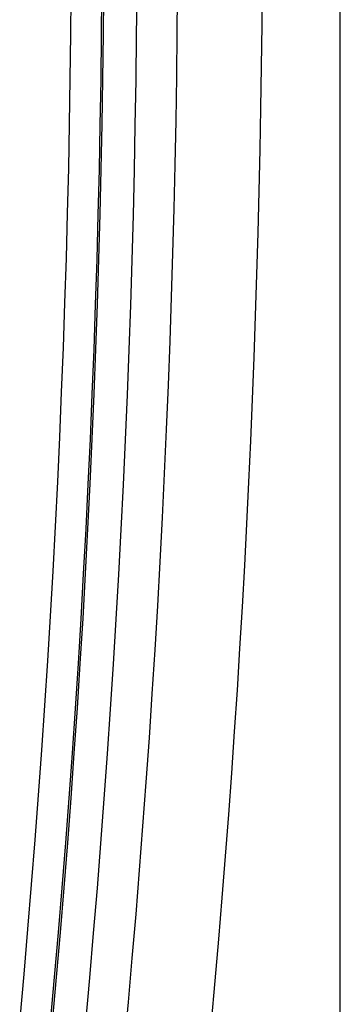
# Model space of a CAD drawing. Units: millimetres. Extents: x 0 to 841, y 0 to 594.
# Drawn here: x 511 to 524, y 288 to 329 of the extents above; entities that cross this region are included whole.
import ezdxf

# ---------------------------------------------------------------- set-up
doc = ezdxf.new("R2010")
doc.units = ezdxf.units.MM
doc.layers.add('LAYER_1', color=179, linetype='Continuous')
doc.layers.add('SLD-0', color=179, linetype='Continuous')

msp = doc.modelspace()

# ---------------------------------------------------------------- linework, layer by layer
at = {"layer": 'LAYER_1'}
msp.add_line((524.461, 284.44), (524.461, 411.513), dxfattribs=at)
at = {"layer": 'SLD-0'}
for p, q in [((517.8, 329.829), (517.783, 328.024)), ((521.261, 328.334), (521.275, 330.036)), ((513.448, 329.779), (513.431, 327.949)), ((514.699, 327.925), (514.716, 329.763)), ((514.778, 327.946), (514.795, 329.785)), ((516.134, 327.911), (516.151, 329.751)), ((521.241, 326.632), (521.261, 328.334)), ((513.431, 327.949), (513.407, 326.119)), ((514.676, 326.087), (514.699, 327.925)), ((514.755, 326.107), (514.778, 327.946)), ((516.11, 326.071), (516.134, 327.911)), ((517.783, 328.024), (517.761, 326.219)), ((521.215, 324.931), (521.241, 326.632)), ((517.761, 326.219), (517.731, 324.415)), ((513.407, 326.119), (513.377, 324.288)), ((514.645, 324.249), (514.676, 326.087)), ((514.724, 324.268), (514.755, 326.107)), ((516.079, 324.232), (516.11, 326.071)), ((521.183, 323.23), (521.215, 324.931)), ((513.377, 324.288), (513.34, 322.458)), ((514.608, 322.411), (514.645, 324.249)), ((514.687, 322.429), (514.724, 324.268)), ((516.042, 322.392), (516.079, 324.232)), ((517.731, 324.415), (517.696, 322.61)), ((521.146, 321.529), (521.183, 323.23)), ((517.696, 322.61), (517.653, 320.806)), ((513.34, 322.458), (513.296, 320.628)), ((514.564, 320.573), (514.608, 322.411)), ((514.643, 320.59), (514.687, 322.429)), ((515.998, 320.553), (516.042, 322.392)), ((521.103, 319.828), (521.146, 321.529)), ((513.296, 320.628), (513.245, 318.797)), ((514.513, 318.735), (514.564, 320.573)), ((514.592, 318.752), (514.643, 320.59)), ((517.653, 320.806), (517.604, 319.002)), ((515.947, 318.714), (515.998, 320.553)), ((521.054, 318.127), (521.103, 319.828)), ((517.604, 319.002), (517.549, 317.198)), ((513.245, 318.797), (513.188, 316.967)), ((514.455, 316.898), (514.513, 318.735)), ((514.534, 316.913), (514.592, 318.752)), ((515.889, 316.875), (515.947, 318.714)), ((520.999, 316.426), (521.054, 318.127)), ((513.188, 316.967), (513.124, 315.137)), ((517.549, 317.198), (517.487, 315.394)), ((514.39, 315.061), (514.455, 316.898)), ((514.47, 315.075), (514.534, 316.913)), ((515.825, 315.038), (515.889, 316.875)), ((520.939, 314.726), (520.999, 316.426)), ((517.487, 315.394), (517.419, 313.59)), ((513.124, 315.137), (513.053, 313.306)), ((514.319, 313.224), (514.39, 315.061)), ((514.398, 313.238), (514.47, 315.075)), ((515.754, 313.2), (515.825, 315.038)), ((520.873, 313.025), (520.939, 314.726)), ((517.419, 313.59), (517.344, 311.787)), ((513.053, 313.306), (512.975, 311.476)), ((514.241, 311.387), (514.319, 313.224)), ((514.32, 311.4), (514.398, 313.238)), ((515.676, 311.363), (515.754, 313.2)), ((520.801, 311.325), (520.873, 313.025)), ((517.344, 311.787), (517.263, 309.983)), ((512.975, 311.476), (512.891, 309.646)), ((514.156, 309.551), (514.241, 311.387)), ((514.236, 309.562), (514.32, 311.4)), ((515.591, 309.526), (515.676, 311.363)), ((520.724, 309.625), (520.801, 311.325)), ((517.263, 309.983), (517.175, 308.18)), ((512.891, 309.646), (512.8, 307.815)), ((514.065, 307.715), (514.156, 309.551)), ((514.144, 307.725), (514.236, 309.562)), ((515.5, 307.69), (515.591, 309.526)), ((520.641, 307.925), (520.724, 309.625)), ((517.175, 308.18), (517.081, 306.377)), ((512.8, 307.815), (512.702, 305.985)), ((513.966, 305.879), (514.065, 307.715)), ((514.046, 305.888), (514.144, 307.725)), ((515.402, 305.855), (515.5, 307.69)), ((520.552, 306.225), (520.641, 307.925)), ((517.081, 306.377), (516.98, 304.575)), ((520.457, 304.526), (520.552, 306.225)), ((512.702, 305.985), (512.597, 304.155)), ((513.861, 304.044), (513.966, 305.879)), ((513.941, 304.051), (514.046, 305.888)), ((515.297, 304.019), (515.402, 305.855)), ((516.98, 304.575), (516.873, 302.772)), ((520.357, 302.826), (520.457, 304.526)), ((512.597, 304.155), (512.486, 302.324)), ((513.829, 302.215), (513.941, 304.051)), ((513.75, 302.209), (513.861, 304.044)), ((515.185, 302.185), (515.297, 304.019)), ((516.873, 302.772), (516.759, 300.969)), ((520.251, 301.127), (520.357, 302.826)), ((512.486, 302.324), (512.367, 300.494)), ((513.631, 300.374), (513.75, 302.209)), ((513.71, 300.379), (513.829, 302.215)), ((515.067, 300.35), (515.185, 302.185)), ((516.759, 300.969), (516.639, 299.167)), ((520.139, 299.428), (520.251, 301.127)), ((512.367, 300.494), (512.242, 298.664)), ((513.506, 298.54), (513.631, 300.374)), ((513.585, 298.544), (513.71, 300.379)), ((514.942, 298.517), (515.067, 300.35)), ((520.021, 297.729), (520.139, 299.428)), ((516.639, 299.167), (516.513, 297.365)), ((512.242, 298.664), (512.111, 296.833)), ((513.374, 296.706), (513.506, 298.54)), ((513.453, 296.709), (513.585, 298.544)), ((514.81, 296.683), (514.942, 298.517)), ((519.898, 296.03), (520.021, 297.729)), ((516.513, 297.365), (516.379, 295.563)), ((512.111, 296.833), (511.972, 295.003)), ((513.235, 294.873), (513.374, 296.706)), ((513.314, 294.875), (513.453, 296.709)), ((514.672, 294.851), (514.81, 296.683)), ((519.769, 294.332), (519.898, 296.03)), ((516.379, 295.563), (516.24, 293.761)), ((511.972, 295.003), (511.827, 293.173)), ((513.089, 293.041), (513.235, 294.873)), ((513.168, 293.042), (513.314, 294.875)), ((514.526, 293.018), (514.672, 294.851)), ((519.634, 292.634), (519.769, 294.332)), ((516.24, 293.761), (516.094, 291.96)), ((511.827, 293.173), (511.675, 291.342)), ((512.937, 291.209), (513.089, 293.041)), ((513.016, 291.209), (513.168, 293.042)), ((514.375, 291.186), (514.526, 293.018)), ((519.494, 290.936), (519.634, 292.634)), ((516.094, 291.96), (515.941, 290.16)), ((511.675, 291.342), (511.517, 289.512)), ((512.778, 289.377), (512.937, 291.209)), ((512.857, 289.377), (513.016, 291.209)), ((514.216, 289.355), (514.375, 291.186)), ((519.348, 289.239), (519.494, 290.936)), ((515.941, 290.16), (515.783, 288.36)), ((511.517, 289.512), (511.351, 287.682)), ((512.613, 287.546), (512.778, 289.377)), ((512.692, 287.545), (512.857, 289.377)), ((514.051, 287.524), (514.216, 289.355)), ((519.197, 287.542), (519.348, 289.239)), ((515.783, 288.36), (515.617, 286.561))]:
    msp.add_line(p, q, dxfattribs=at)

doc.saveas('drawing.dxf')
